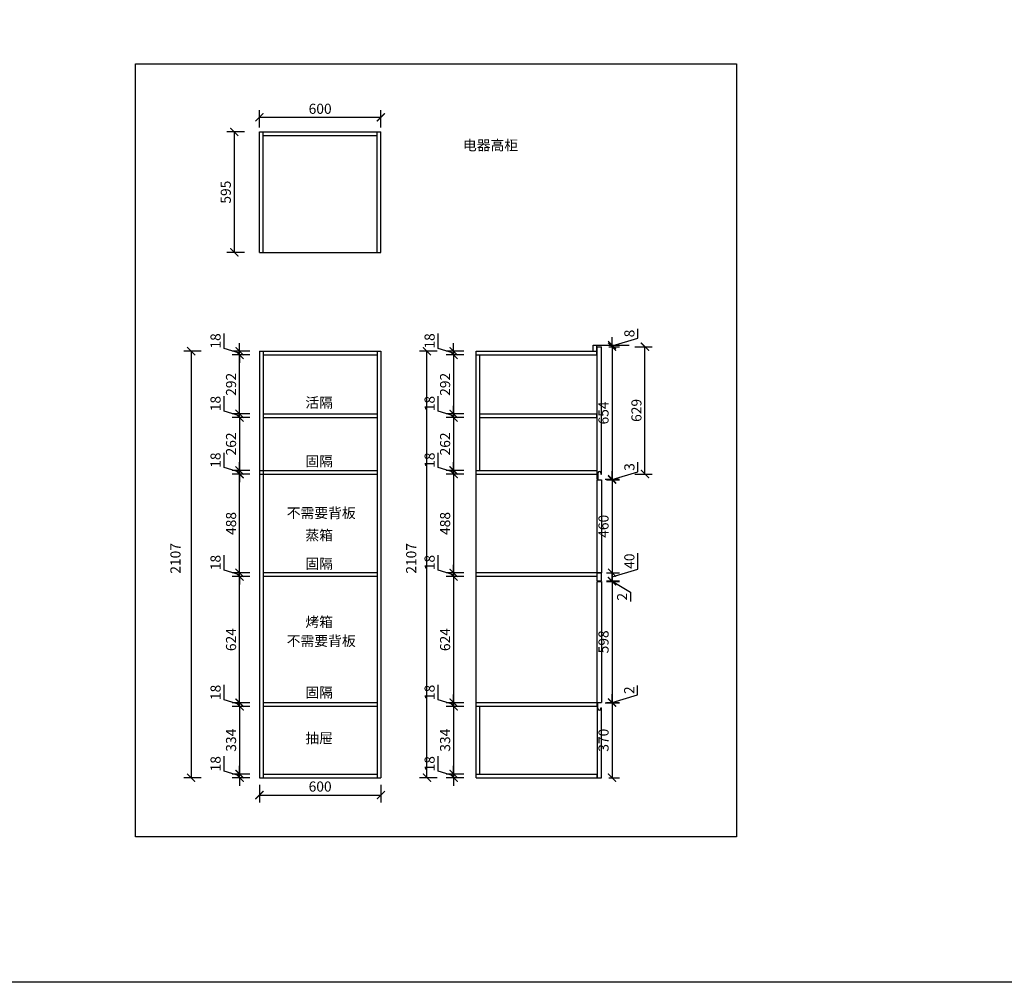
# Model space of a CAD drawing. Units: millimetres. Extents: x 283423 to 298414, y -10012 to -272.
# Drawn here: x 288685 to 293550, y -10012 to -5256 of the extents above; entities that cross this region are included whole.
import ezdxf

# ---------------------------------------------------------------- set-up
doc = ezdxf.new("R2010")
doc.units = ezdxf.units.MM
doc.header["$LTSCALE"] = 15
doc.styles.add('ar', font='arial.ttf', dxfattribs={"width": 0.8})
doc.styles.add('宋体', font='txt', dxfattribs={"height": 2.6})
doc.dimstyles.new('施工标注', dxfattribs={"dimtxt": 50, "dimasz": 40, "dimexe": 36, "dimexo": 36, "dimgap": 10, "dimtad": 1, "dimdec": 0, "dimdsep": 46, "dimtxsty": 'ar', "dimblk": 'ARCHTICK', "dimcen": 45, "dimclrt": 3, "dimadec": 0, "dimazin": 0, "dimtfac": 1, "dimtdec": 0, "dimtmove": 1, "dimatfit": 3, "dimfxl": 50, "dimfxlon": 1, "dimarcsym": 0})

# ---------------------------------------------------------------- blocks, each defined once
blk = doc.blocks.new('_ArchTick')
at = {"color": 0, "linetype": 'ByBlock', "const_width": 0.15}
blk.add_lwpolyline([(-0.5, -0.5), (0.5, 0.5)], dxfattribs=at)
blk = doc.blocks.new('*D98')
at = {"color": 0, "lineweight": -2, "transparency": 16777216}
for p, q in [((290752.5, -6880.3), (290752.5, -6806.7)), ((290829, -6894.3), (290829, -6854.3)), ((290829, -6903.3), (290752.5, -6880.3)), ((290879, -6894.3), (290793, -6894.3)), ((290829, -6894.3), (290829, -6912.3)), ((290829, -6894.3), (290829, -6912.3)), ((290879, -6912.3), (290793, -6912.3)), ((290829, -6912.3), (290829, -6952.3))]:
    blk.add_line(p, q, dxfattribs=at)
at = {"layer": 'Defpoints', "color": 0, "transparency": 16777216}
for p in [(290989.9, -6894.3), (290829, -6912.3), (290989.9, -6912.3)]:
    blk.add_point(p, dxfattribs=at)
at = {"color": 0, "lineweight": -2, "transparency": 16777216, "xscale": 40, "yscale": 40, "zscale": 40}
for p, rotation in [((290829, -6894.3), 270), ((290829, -6912.3), 90)]:
    blk.add_blockref('_ArchTick', p, dxfattribs=dict(at, rotation=rotation))
at = {"color": 3, "transparency": 16777216, "insert": (290717, -6843.5), "char_height": 50, "attachment_point": 5, "rotation": 90, "style": 'ar'}
blk.add_mtext('18', dxfattribs=at)
blk = doc.blocks.new('*D99')
at = {"color": 0, "lineweight": -2, "transparency": 16777216}
for p, q in [((290879, -6912.3), (290793, -6912.3)), ((290829, -6912.3), (290829, -7203.8)), ((290879, -7203.8), (290793, -7203.8))]:
    blk.add_line(p, q, dxfattribs=at)
at = {"layer": 'Defpoints', "color": 0, "transparency": 16777216}
for p in [(290959, -6912.3), (290829, -7203.8), (290959, -7203.8)]:
    blk.add_point(p, dxfattribs=at)
at = {"color": 0, "lineweight": -2, "transparency": 16777216, "xscale": 40, "yscale": 40, "zscale": 40}
for p, rotation in [((290829, -6912.3), 90), ((290829, -7203.8), 270)]:
    blk.add_blockref('_ArchTick', p, dxfattribs=dict(at, rotation=rotation))
at = {"color": 3, "transparency": 16777216, "insert": (290793.5, -7058), "char_height": 50, "attachment_point": 5, "rotation": 90, "style": 'ar'}
blk.add_mtext('292', dxfattribs=at)
blk = doc.blocks.new('*D100')
at = {"color": 0, "lineweight": -2, "transparency": 16777216}
for p, q in [((290752.5, -7189.8), (290752.5, -7116.2)), ((290829, -7212.8), (290752.5, -7189.8)), ((290829, -7203.8), (290829, -7163.8)), ((290879, -7203.8), (290793, -7203.8)), ((290879, -7221.8), (290793, -7221.8)), ((290829, -7203.8), (290829, -7221.8)), ((290829, -7203.8), (290829, -7221.8)), ((290829, -7221.8), (290829, -7261.8))]:
    blk.add_line(p, q, dxfattribs=at)
at = {"layer": 'Defpoints', "color": 0, "transparency": 16777216}
for p in [(290829, -7221.8), (290959, -7203.8), (290974.5, -7221.8)]:
    blk.add_point(p, dxfattribs=at)
at = {"color": 0, "lineweight": -2, "transparency": 16777216, "xscale": 40, "yscale": 40, "zscale": 40}
for p, rotation in [((290829, -7203.8), 270), ((290829, -7221.8), 90)]:
    blk.add_blockref('_ArchTick', p, dxfattribs=dict(at, rotation=rotation))
at = {"color": 3, "transparency": 16777216, "insert": (290717, -7153), "char_height": 50, "attachment_point": 5, "rotation": 90, "style": 'ar'}
blk.add_mtext('18', dxfattribs=at)
blk = doc.blocks.new('*D101')
at = {"color": 0, "lineweight": -2, "transparency": 16777216}
for p, q in [((290879, -7221.8), (290793, -7221.8)), ((290829, -7221.8), (290829, -7483.3)), ((290879, -7483.3), (290793, -7483.3))]:
    blk.add_line(p, q, dxfattribs=at)
at = {"layer": 'Defpoints', "color": 0, "transparency": 16777216}
for p in [(290974.5, -7221.8), (290829, -7483.3), (290989.9, -7483.3)]:
    blk.add_point(p, dxfattribs=at)
at = {"color": 0, "lineweight": -2, "transparency": 16777216, "xscale": 40, "yscale": 40, "zscale": 40}
for p, rotation in [((290829, -7221.8), 90), ((290829, -7483.3), 270)]:
    blk.add_blockref('_ArchTick', p, dxfattribs=dict(at, rotation=rotation))
at = {"color": 3, "transparency": 16777216, "insert": (290793.5, -7352.5), "char_height": 50, "attachment_point": 5, "rotation": 90, "style": 'ar'}
blk.add_mtext('262', dxfattribs=at)
blk = doc.blocks.new('*D102')
at = {"color": 0, "lineweight": -2, "transparency": 16777216}
for p, q in [((290752.5, -7469.3), (290752.5, -7395.7)), ((290829, -7492.3), (290752.5, -7469.3)), ((290879, -7483.3), (290793, -7483.3)), ((290829, -7483.3), (290829, -7443.3)), ((290829, -7483.3), (290829, -7501.3)), ((290829, -7483.3), (290829, -7501.3)), ((290879, -7501.3), (290793, -7501.3)), ((290829, -7501.3), (290829, -7541.3))]:
    blk.add_line(p, q, dxfattribs=at)
at = {"layer": 'Defpoints', "color": 0, "transparency": 16777216}
for p in [(290989.9, -7483.3), (290829, -7501.3), (290987.2, -7501.3)]:
    blk.add_point(p, dxfattribs=at)
at = {"color": 0, "lineweight": -2, "transparency": 16777216, "xscale": 40, "yscale": 40, "zscale": 40}
for p, rotation in [((290829, -7483.3), 270), ((290829, -7501.3), 90)]:
    blk.add_blockref('_ArchTick', p, dxfattribs=dict(at, rotation=rotation))
at = {"color": 3, "transparency": 16777216, "insert": (290717, -7432.5), "char_height": 50, "attachment_point": 5, "rotation": 90, "style": 'ar'}
blk.add_mtext('18', dxfattribs=at)
blk = doc.blocks.new('*D103')
at = {"color": 0, "lineweight": -2, "transparency": 16777216}
for p, q in [((290879, -7501.3), (290793, -7501.3)), ((290829, -7501.3), (290829, -7989.3)), ((290879, -7989.3), (290793, -7989.3))]:
    blk.add_line(p, q, dxfattribs=at)
at = {"layer": 'Defpoints', "color": 0, "transparency": 16777216}
for p in [(290987.2, -7501.3), (290829, -7989.3), (291022.7, -7989.3)]:
    blk.add_point(p, dxfattribs=at)
at = {"color": 0, "lineweight": -2, "transparency": 16777216, "xscale": 40, "yscale": 40, "zscale": 40}
for p, rotation in [((290829, -7501.3), 90), ((290829, -7989.3), 270)]:
    blk.add_blockref('_ArchTick', p, dxfattribs=dict(at, rotation=rotation))
at = {"color": 3, "transparency": 16777216, "insert": (290793.5, -7745.3), "char_height": 50, "attachment_point": 5, "rotation": 90, "style": 'ar'}
blk.add_mtext('488', dxfattribs=at)
blk = doc.blocks.new('*D104')
at = {"color": 0, "lineweight": -2, "transparency": 16777216}
for p, q in [((290752.5, -7975.3), (290752.5, -7901.7)), ((290829, -7998.3), (290752.5, -7975.3)), ((290829, -7989.3), (290829, -7949.3)), ((290879, -7989.3), (290793, -7989.3)), ((290879, -8007.3), (290793, -8007.3)), ((290829, -7989.3), (290829, -8007.3)), ((290829, -7989.3), (290829, -8007.3)), ((290829, -8007.3), (290829, -8047.3))]:
    blk.add_line(p, q, dxfattribs=at)
at = {"layer": 'Defpoints', "color": 0, "transparency": 16777216}
for p in [(290829, -8007.3), (291017.6, -8007.3), (291022.7, -7989.3)]:
    blk.add_point(p, dxfattribs=at)
at = {"color": 0, "lineweight": -2, "transparency": 16777216, "xscale": 40, "yscale": 40, "zscale": 40}
for p, rotation in [((290829, -7989.3), 270), ((290829, -8007.3), 90)]:
    blk.add_blockref('_ArchTick', p, dxfattribs=dict(at, rotation=rotation))
at = {"color": 3, "transparency": 16777216, "insert": (290717, -7938.5), "char_height": 50, "attachment_point": 5, "rotation": 90, "style": 'ar'}
blk.add_mtext('18', dxfattribs=at)
blk = doc.blocks.new('*D105')
at = {"color": 0, "lineweight": -2, "transparency": 16777216}
for p, q in [((290879, -8007.3), (290793, -8007.3)), ((290829, -8007.3), (290829, -8630.9)), ((290879, -8630.9), (290793, -8630.9))]:
    blk.add_line(p, q, dxfattribs=at)
at = {"layer": 'Defpoints', "color": 0, "transparency": 16777216}
for p in [(291017.6, -8007.3), (290829, -8630.9), (291021.4, -8630.9)]:
    blk.add_point(p, dxfattribs=at)
at = {"color": 0, "lineweight": -2, "transparency": 16777216, "xscale": 40, "yscale": 40, "zscale": 40}
for p, rotation in [((290829, -8007.3), 90), ((290829, -8630.9), 270)]:
    blk.add_blockref('_ArchTick', p, dxfattribs=dict(at, rotation=rotation))
at = {"color": 3, "transparency": 16777216, "insert": (290793.5, -8319.1), "char_height": 50, "attachment_point": 5, "rotation": 90, "style": 'ar'}
blk.add_mtext('624', dxfattribs=at)
blk = doc.blocks.new('*D106')
at = {"color": 0, "lineweight": -2, "transparency": 16777216}
for p, q in [((290752.5, -8616.9), (290752.5, -8543.3)), ((290829, -8630.9), (290829, -8590.9)), ((290829, -8639.9), (290752.5, -8616.9)), ((290879, -8630.9), (290793, -8630.9)), ((290879, -8648.9), (290793, -8648.9)), ((290829, -8630.9), (290829, -8648.9)), ((290829, -8630.9), (290829, -8648.9)), ((290829, -8648.9), (290829, -8688.9))]:
    blk.add_line(p, q, dxfattribs=at)
at = {"layer": 'Defpoints', "color": 0, "transparency": 16777216}
for p in [(290829, -8648.9), (291021.4, -8630.9), (291021.4, -8648.9)]:
    blk.add_point(p, dxfattribs=at)
at = {"color": 0, "lineweight": -2, "transparency": 16777216, "xscale": 40, "yscale": 40, "zscale": 40}
for p, rotation in [((290829, -8630.9), 270), ((290829, -8648.9), 90)]:
    blk.add_blockref('_ArchTick', p, dxfattribs=dict(at, rotation=rotation))
at = {"color": 3, "transparency": 16777216, "insert": (290717, -8580.1), "char_height": 50, "attachment_point": 5, "rotation": 90, "style": 'ar'}
blk.add_mtext('18', dxfattribs=at)
blk = doc.blocks.new('*D107')
at = {"color": 0, "lineweight": -2, "transparency": 16777216}
for p, q in [((290879, -8648.9), (290793, -8648.9)), ((290829, -8648.9), (290829, -8983.3)), ((290879, -8983.3), (290793, -8983.3))]:
    blk.add_line(p, q, dxfattribs=at)
at = {"layer": 'Defpoints', "color": 0, "transparency": 16777216}
for p in [(291021.4, -8648.9), (290829, -8983.3), (291008.9, -8983.3)]:
    blk.add_point(p, dxfattribs=at)
at = {"color": 0, "lineweight": -2, "transparency": 16777216, "xscale": 40, "yscale": 40, "zscale": 40}
for p, rotation in [((290829, -8648.9), 90), ((290829, -8983.3), 270)]:
    blk.add_blockref('_ArchTick', p, dxfattribs=dict(at, rotation=rotation))
at = {"color": 3, "transparency": 16777216, "insert": (290793.5, -8816.1), "char_height": 50, "attachment_point": 5, "rotation": 90, "style": 'ar'}
blk.add_mtext('334', dxfattribs=at)
blk = doc.blocks.new('*D108')
at = {"color": 0, "lineweight": -2, "transparency": 16777216}
for p, q in [((290752.5, -8969.3), (290752.5, -8895.7)), ((290829, -8983.3), (290829, -8943.3)), ((290829, -8992.3), (290752.5, -8969.3)), ((290879, -8983.3), (290793, -8983.3)), ((290829, -8983.3), (290829, -9001.3)), ((290829, -8983.3), (290829, -9001.3)), ((290879, -9001.3), (290793, -9001.3)), ((290829, -9001.3), (290829, -9041.3))]:
    blk.add_line(p, q, dxfattribs=at)
at = {"layer": 'Defpoints', "color": 0, "transparency": 16777216}
for p in [(291008.9, -8983.3), (290829, -9001.3), (291008, -9001.3)]:
    blk.add_point(p, dxfattribs=at)
at = {"color": 0, "lineweight": -2, "transparency": 16777216, "xscale": 40, "yscale": 40, "zscale": 40}
for p, rotation in [((290829, -8983.3), 270), ((290829, -9001.3), 90)]:
    blk.add_blockref('_ArchTick', p, dxfattribs=dict(at, rotation=rotation))
at = {"color": 3, "transparency": 16777216, "insert": (290717, -8932.5), "char_height": 50, "attachment_point": 5, "rotation": 90, "style": 'ar'}
blk.add_mtext('18', dxfattribs=at)
blk = doc.blocks.new('*D109')
at = {"color": 0, "lineweight": -2, "transparency": 16777216}
for p, q in [((290747.1, -6894.3), (290661.1, -6894.3)), ((290697.1, -9001.3), (290697.1, -6894.3)), ((290747.1, -9001.3), (290661.1, -9001.3))]:
    blk.add_line(p, q, dxfattribs=at)
at = {"layer": 'Defpoints', "color": 0, "transparency": 16777216}
for p in [(290697.1, -6894.3), (291292.4, -6894.3), (291292.4, -9001.3)]:
    blk.add_point(p, dxfattribs=at)
at = {"color": 0, "lineweight": -2, "transparency": 16777216, "xscale": 40, "yscale": 40, "zscale": 40}
for p, rotation in [((290697.1, -6894.3), 90), ((290697.1, -9001.3), 270)]:
    blk.add_blockref('_ArchTick', p, dxfattribs=dict(at, rotation=rotation))
at = {"color": 3, "transparency": 16777216, "insert": (290626, -7917.8), "char_height": 50, "attachment_point": 5, "rotation": 90, "style": 'ar'}
blk.add_mtext('2107', dxfattribs=at)
blk = doc.blocks.new('*D110')
at = {"color": 0, "lineweight": -2, "transparency": 16777216}
for p, q in [((289695, -8969.3), (289695, -8895.7)), ((289771.6, -8983.3), (289771.6, -8943.3)), ((289771.6, -8992.3), (289695, -8969.3)), ((289821.6, -8983.3), (289735.6, -8983.3)), ((289771.6, -9001.3), (289771.6, -8983.3)), ((289771.6, -9001.3), (289771.6, -8983.3)), ((289821.6, -9001.3), (289735.6, -9001.3)), ((289771.6, -9001.3), (289771.6, -9041.3))]:
    blk.add_line(p, q, dxfattribs=at)
at = {"layer": 'Defpoints', "color": 0, "transparency": 16777216}
for p in [(289771.6, -8983.3), (289887.7, -8983.3), (289869.7, -9001.3)]:
    blk.add_point(p, dxfattribs=at)
at = {"color": 0, "lineweight": -2, "transparency": 16777216, "xscale": 40, "yscale": 40, "zscale": 40}
for p, rotation in [((289771.6, -8983.3), 270), ((289771.6, -9001.3), 90)]:
    blk.add_blockref('_ArchTick', p, dxfattribs=dict(at, rotation=rotation))
at = {"color": 3, "transparency": 16777216, "insert": (289659.5, -8932.5), "char_height": 50, "attachment_point": 5, "rotation": 90, "style": 'ar'}
blk.add_mtext('18', dxfattribs=at)
blk = doc.blocks.new('*D111')
at = {"color": 0, "lineweight": -2, "transparency": 16777216}
for p, q in [((289821.6, -8648.9), (289735.6, -8648.9)), ((289771.6, -8648.9), (289771.6, -8983.3)), ((289821.6, -8983.3), (289735.6, -8983.3))]:
    blk.add_line(p, q, dxfattribs=at)
at = {"layer": 'Defpoints', "color": 0, "transparency": 16777216}
for p in [(289887.7, -8648.9), (289771.6, -8983.3), (289887.7, -8983.3)]:
    blk.add_point(p, dxfattribs=at)
at = {"color": 0, "lineweight": -2, "transparency": 16777216, "xscale": 40, "yscale": 40, "zscale": 40}
for p, rotation in [((289771.6, -8648.9), 90), ((289771.6, -8983.3), 270)]:
    blk.add_blockref('_ArchTick', p, dxfattribs=dict(at, rotation=rotation))
at = {"color": 3, "transparency": 16777216, "insert": (289736, -8816.1), "char_height": 50, "attachment_point": 5, "rotation": 90, "style": 'ar'}
blk.add_mtext('334', dxfattribs=at)
blk = doc.blocks.new('*D112')
at = {"color": 0, "lineweight": -2, "transparency": 16777216}
for p, q in [((289695, -8616.9), (289695, -8543.3)), ((289771.6, -8630.9), (289771.6, -8590.9)), ((289771.6, -8639.9), (289695, -8616.9)), ((289821.6, -8630.9), (289735.6, -8630.9)), ((289821.6, -8648.9), (289735.6, -8648.9)), ((289771.6, -8648.9), (289771.6, -8630.9)), ((289771.6, -8648.9), (289771.6, -8630.9)), ((289771.6, -8648.9), (289771.6, -8688.9))]:
    blk.add_line(p, q, dxfattribs=at)
at = {"layer": 'Defpoints', "color": 0, "transparency": 16777216}
for p in [(289771.6, -8630.9), (289887.7, -8630.9), (289887.7, -8648.9)]:
    blk.add_point(p, dxfattribs=at)
at = {"color": 0, "lineweight": -2, "transparency": 16777216, "xscale": 40, "yscale": 40, "zscale": 40}
for p, rotation in [((289771.6, -8630.9), 270), ((289771.6, -8648.9), 90)]:
    blk.add_blockref('_ArchTick', p, dxfattribs=dict(at, rotation=rotation))
at = {"color": 3, "transparency": 16777216, "insert": (289659.5, -8580.1), "char_height": 50, "attachment_point": 5, "rotation": 90, "style": 'ar'}
blk.add_mtext('18', dxfattribs=at)
blk = doc.blocks.new('*D113')
at = {"color": 0, "lineweight": -2, "transparency": 16777216}
for p, q in [((289821.6, -8007.3), (289735.6, -8007.3)), ((289771.6, -8630.9), (289771.6, -8007.3)), ((289821.6, -8630.9), (289735.6, -8630.9))]:
    blk.add_line(p, q, dxfattribs=at)
at = {"layer": 'Defpoints', "color": 0, "transparency": 16777216}
for p in [(289771.6, -8007.3), (289887.7, -8007.3), (289887.7, -8630.9)]:
    blk.add_point(p, dxfattribs=at)
at = {"color": 0, "lineweight": -2, "transparency": 16777216, "xscale": 40, "yscale": 40, "zscale": 40}
for p, rotation in [((289771.6, -8007.3), 90), ((289771.6, -8630.9), 270)]:
    blk.add_blockref('_ArchTick', p, dxfattribs=dict(at, rotation=rotation))
at = {"color": 3, "transparency": 16777216, "insert": (289736, -8319.1), "char_height": 50, "attachment_point": 5, "rotation": 90, "style": 'ar'}
blk.add_mtext('624', dxfattribs=at)
blk = doc.blocks.new('*D114')
at = {"color": 0, "lineweight": -2, "transparency": 16777216}
for p, q in [((289695, -7975.3), (289695, -7901.7)), ((289771.6, -7998.3), (289695, -7975.3)), ((289771.6, -7989.3), (289771.6, -7949.3)), ((289821.6, -7989.3), (289735.6, -7989.3)), ((289821.6, -8007.3), (289735.6, -8007.3)), ((289771.6, -8007.3), (289771.6, -7989.3)), ((289771.6, -8007.3), (289771.6, -7989.3)), ((289771.6, -8007.3), (289771.6, -8047.3))]:
    blk.add_line(p, q, dxfattribs=at)
at = {"layer": 'Defpoints', "color": 0, "transparency": 16777216}
for p in [(289771.6, -7989.3), (289887.7, -7989.3), (289887.7, -8007.3)]:
    blk.add_point(p, dxfattribs=at)
at = {"color": 0, "lineweight": -2, "transparency": 16777216, "xscale": 40, "yscale": 40, "zscale": 40}
for p, rotation in [((289771.6, -7989.3), 270), ((289771.6, -8007.3), 90)]:
    blk.add_blockref('_ArchTick', p, dxfattribs=dict(at, rotation=rotation))
at = {"color": 3, "transparency": 16777216, "insert": (289659.5, -7938.5), "char_height": 50, "attachment_point": 5, "rotation": 90, "style": 'ar'}
blk.add_mtext('18', dxfattribs=at)
blk = doc.blocks.new('*D115')
at = {"color": 0, "lineweight": -2, "transparency": 16777216}
for p, q in [((289821.6, -7501.3), (289735.6, -7501.3)), ((289771.6, -7989.3), (289771.6, -7501.3)), ((289821.6, -7989.3), (289735.6, -7989.3))]:
    blk.add_line(p, q, dxfattribs=at)
at = {"layer": 'Defpoints', "color": 0, "transparency": 16777216}
for p in [(289771.6, -7501.3), (289869.7, -7501.3), (289887.7, -7989.3)]:
    blk.add_point(p, dxfattribs=at)
at = {"color": 0, "lineweight": -2, "transparency": 16777216, "xscale": 40, "yscale": 40, "zscale": 40}
for p, rotation in [((289771.6, -7501.3), 90), ((289771.6, -7989.3), 270)]:
    blk.add_blockref('_ArchTick', p, dxfattribs=dict(at, rotation=rotation))
at = {"color": 3, "transparency": 16777216, "insert": (289736, -7745.3), "char_height": 50, "attachment_point": 5, "rotation": 90, "style": 'ar'}
blk.add_mtext('488', dxfattribs=at)
blk = doc.blocks.new('*D116')
at = {"color": 0, "lineweight": -2, "transparency": 16777216}
for p, q in [((289695, -7469.3), (289695, -7395.7)), ((289771.6, -7492.3), (289695, -7469.3)), ((289821.6, -7483.3), (289735.6, -7483.3)), ((289771.6, -7483.3), (289771.6, -7443.3)), ((289771.6, -7483.3), (289771.6, -7501.3)), ((289771.6, -7483.3), (289771.6, -7501.3)), ((289821.6, -7501.3), (289735.6, -7501.3)), ((289771.6, -7501.3), (289771.6, -7541.3))]:
    blk.add_line(p, q, dxfattribs=at)
at = {"layer": 'Defpoints', "color": 0, "transparency": 16777216}
for p in [(289869.7, -7483.3), (289771.6, -7501.3), (289869.7, -7501.3)]:
    blk.add_point(p, dxfattribs=at)
at = {"color": 0, "lineweight": -2, "transparency": 16777216, "xscale": 40, "yscale": 40, "zscale": 40}
for p, rotation in [((289771.6, -7483.3), 270), ((289771.6, -7501.3), 90)]:
    blk.add_blockref('_ArchTick', p, dxfattribs=dict(at, rotation=rotation))
at = {"color": 3, "transparency": 16777216, "insert": (289659.5, -7432.5), "char_height": 50, "attachment_point": 5, "rotation": 90, "style": 'ar'}
blk.add_mtext('18', dxfattribs=at)
blk = doc.blocks.new('*D117')
at = {"color": 0, "lineweight": -2, "transparency": 16777216}
for p, q in [((289821.6, -7221.8), (289735.6, -7221.8)), ((289771.6, -7221.8), (289771.6, -7483.3)), ((289821.6, -7483.3), (289735.6, -7483.3))]:
    blk.add_line(p, q, dxfattribs=at)
at = {"layer": 'Defpoints', "color": 0, "transparency": 16777216}
for p in [(289887.7, -7221.8), (289771.6, -7483.3), (289869.7, -7483.3)]:
    blk.add_point(p, dxfattribs=at)
at = {"color": 0, "lineweight": -2, "transparency": 16777216, "xscale": 40, "yscale": 40, "zscale": 40}
for p, rotation in [((289771.6, -7221.8), 90), ((289771.6, -7483.3), 270)]:
    blk.add_blockref('_ArchTick', p, dxfattribs=dict(at, rotation=rotation))
at = {"color": 3, "transparency": 16777216, "insert": (289736, -7352.5), "char_height": 50, "attachment_point": 5, "rotation": 90, "style": 'ar'}
blk.add_mtext('262', dxfattribs=at)
blk = doc.blocks.new('*D118')
at = {"color": 0, "lineweight": -2, "transparency": 16777216}
for p, q in [((289695, -7189.8), (289695, -7116.2)), ((289771.6, -7212.8), (289695, -7189.8)), ((289771.6, -7203.8), (289771.6, -7163.8)), ((289821.6, -7203.8), (289735.6, -7203.8)), ((289821.6, -7221.8), (289735.6, -7221.8)), ((289771.6, -7221.8), (289771.6, -7203.8)), ((289771.6, -7221.8), (289771.6, -7203.8)), ((289771.6, -7221.8), (289771.6, -7261.8))]:
    blk.add_line(p, q, dxfattribs=at)
at = {"layer": 'Defpoints', "color": 0, "transparency": 16777216}
for p in [(289771.6, -7203.8), (289887.7, -7203.8), (289887.7, -7221.8)]:
    blk.add_point(p, dxfattribs=at)
at = {"color": 0, "lineweight": -2, "transparency": 16777216, "xscale": 40, "yscale": 40, "zscale": 40}
for p, rotation in [((289771.6, -7203.8), 270), ((289771.6, -7221.8), 90)]:
    blk.add_blockref('_ArchTick', p, dxfattribs=dict(at, rotation=rotation))
at = {"color": 3, "transparency": 16777216, "insert": (289659.5, -7153), "char_height": 50, "attachment_point": 5, "rotation": 90, "style": 'ar'}
blk.add_mtext('18', dxfattribs=at)
blk = doc.blocks.new('*D119')
at = {"color": 0, "lineweight": -2, "transparency": 16777216}
for p, q in [((289821.6, -6912.3), (289735.6, -6912.3)), ((289771.6, -7203.8), (289771.6, -6912.3)), ((289821.6, -7203.8), (289735.6, -7203.8))]:
    blk.add_line(p, q, dxfattribs=at)
at = {"layer": 'Defpoints', "color": 0, "transparency": 16777216}
for p in [(289771.6, -6912.3), (289887.7, -6912.3), (289887.7, -7203.8)]:
    blk.add_point(p, dxfattribs=at)
at = {"color": 0, "lineweight": -2, "transparency": 16777216, "xscale": 40, "yscale": 40, "zscale": 40}
for p, rotation in [((289771.6, -6912.3), 90), ((289771.6, -7203.8), 270)]:
    blk.add_blockref('_ArchTick', p, dxfattribs=dict(at, rotation=rotation))
at = {"color": 3, "transparency": 16777216, "insert": (289736, -7058), "char_height": 50, "attachment_point": 5, "rotation": 90, "style": 'ar'}
blk.add_mtext('292', dxfattribs=at)
blk = doc.blocks.new('*D120')
at = {"color": 0, "lineweight": -2, "transparency": 16777216}
for p, q in [((289695, -6880.3), (289695, -6806.7)), ((289771.6, -6894.3), (289771.6, -6854.3)), ((289771.6, -6903.3), (289695, -6880.3)), ((289821.6, -6894.3), (289735.6, -6894.3)), ((289771.6, -6912.3), (289771.6, -6894.3)), ((289771.6, -6912.3), (289771.6, -6894.3)), ((289821.6, -6912.3), (289735.6, -6912.3)), ((289771.6, -6912.3), (289771.6, -6952.3))]:
    blk.add_line(p, q, dxfattribs=at)
at = {"layer": 'Defpoints', "color": 0, "transparency": 16777216}
for p in [(289771.6, -6894.3), (289869.7, -6894.3), (289887.7, -6912.3)]:
    blk.add_point(p, dxfattribs=at)
at = {"color": 0, "lineweight": -2, "transparency": 16777216, "xscale": 40, "yscale": 40, "zscale": 40}
for p, rotation in [((289771.6, -6894.3), 270), ((289771.6, -6912.3), 90)]:
    blk.add_blockref('_ArchTick', p, dxfattribs=dict(at, rotation=rotation))
at = {"color": 3, "transparency": 16777216, "insert": (289659.5, -6843.5), "char_height": 50, "attachment_point": 5, "rotation": 90, "style": 'ar'}
blk.add_mtext('18', dxfattribs=at)
blk = doc.blocks.new('*D121')
at = {"color": 0, "lineweight": -2, "transparency": 16777216}
for p, q in [((289869.7, -9037.1), (289869.7, -9123.1)), ((290469.7, -9037.1), (290469.7, -9123.1)), ((289869.7, -9087.1), (290469.7, -9087.1))]:
    blk.add_line(p, q, dxfattribs=at)
at = {"layer": 'Defpoints', "color": 0, "transparency": 16777216}
for p in [(289869.7, -8778.4), (290469.7, -8778.4), (290469.7, -9087.1)]:
    blk.add_point(p, dxfattribs=at)
at = {"color": 0, "lineweight": -2, "transparency": 16777216, "xscale": 40, "yscale": 40, "zscale": 40, "rotation": 180}
blk.add_blockref('_ArchTick', (289869.7, -9087.1), dxfattribs=at)
at = {"color": 0, "lineweight": -2, "transparency": 16777216, "xscale": 40, "yscale": 40, "zscale": 40}
blk.add_blockref('_ArchTick', (290469.7, -9087.1), dxfattribs=at)
at = {"color": 3, "transparency": 16777216, "insert": (290169.7, -9051.5), "char_height": 50, "attachment_point": 5, "style": 'ar'}
blk.add_mtext('600', dxfattribs=at)
blk = doc.blocks.new('*D122')
at = {"color": 0, "lineweight": -2, "transparency": 16777216}
for p, q in [((289582.3, -6894.3), (289496.3, -6894.3)), ((289532.3, -6894.3), (289532.3, -9001.3)), ((289582.3, -9001.3), (289496.3, -9001.3))]:
    blk.add_line(p, q, dxfattribs=at)
at = {"layer": 'Defpoints', "color": 0, "transparency": 16777216}
for p in [(290071.1, -6894.3), (289532.3, -9001.3), (290071.1, -9001.3)]:
    blk.add_point(p, dxfattribs=at)
at = {"color": 0, "lineweight": -2, "transparency": 16777216, "xscale": 40, "yscale": 40, "zscale": 40}
for p, rotation in [((289532.3, -6894.3), 90), ((289532.3, -9001.3), 270)]:
    blk.add_blockref('_ArchTick', p, dxfattribs=dict(at, rotation=rotation))
at = {"color": 3, "transparency": 16777216, "insert": (289461.3, -7917.8), "char_height": 50, "attachment_point": 5, "rotation": 90, "style": 'ar'}
blk.add_mtext('2107', dxfattribs=at)
blk = doc.blocks.new('*D123')
at = {"color": 0, "lineweight": -2, "transparency": 16777216}
for p, q in [((289795.5, -5811.1), (289709.5, -5811.1)), ((289745.5, -5811.1), (289745.5, -6406.1)), ((289795.5, -6406.1), (289709.5, -6406.1))]:
    blk.add_line(p, q, dxfattribs=at)
at = {"layer": 'Defpoints', "color": 0, "transparency": 16777216}
for p in [(290169.7, -5811.1), (289745.5, -6406.1), (290169.7, -6406.1)]:
    blk.add_point(p, dxfattribs=at)
at = {"color": 0, "lineweight": -2, "transparency": 16777216, "xscale": 40, "yscale": 40, "zscale": 40}
for p, rotation in [((289745.5, -5811.1), 90), ((289745.5, -6406.1), 270)]:
    blk.add_blockref('_ArchTick', p, dxfattribs=dict(at, rotation=rotation))
at = {"color": 3, "transparency": 16777216, "insert": (289710, -6108.6), "char_height": 50, "attachment_point": 5, "rotation": 90, "style": 'ar'}
blk.add_mtext('595', dxfattribs=at)
blk = doc.blocks.new('*D124')
at = {"color": 0, "lineweight": -2, "transparency": 16777216}
for p, q in [((289869.7, -5788.8), (289869.7, -5702.8)), ((289869.7, -5738.8), (290469.7, -5738.8)), ((290469.7, -5788.8), (290469.7, -5702.8))]:
    blk.add_line(p, q, dxfattribs=at)
at = {"layer": 'Defpoints', "color": 0, "transparency": 16777216}
for p in [(290469.7, -5738.8), (289869.7, -5955.4), (290469.7, -5955.4)]:
    blk.add_point(p, dxfattribs=at)
at = {"color": 0, "lineweight": -2, "transparency": 16777216, "xscale": 40, "yscale": 40, "zscale": 40, "rotation": 180}
blk.add_blockref('_ArchTick', (289869.7, -5738.8), dxfattribs=at)
at = {"color": 0, "lineweight": -2, "transparency": 16777216, "xscale": 40, "yscale": 40, "zscale": 40}
blk.add_blockref('_ArchTick', (290469.7, -5738.8), dxfattribs=at)
at = {"color": 3, "transparency": 16777216, "insert": (290169.7, -5703.2), "char_height": 50, "attachment_point": 5, "style": 'ar'}
blk.add_mtext('600', dxfattribs=at)
blk = doc.blocks.new('*D125')
at = {"color": 0, "lineweight": -2, "transparency": 16777216}
for p, q in [((291739.4, -6830), (291739.4, -6783.7)), ((291611.8, -6864.3), (291611.8, -6824.3)), ((291611.8, -6868.3), (291739.4, -6830)), ((291596, -6864.3), (291647.8, -6864.3)), ((291596, -6872.3), (291647.8, -6872.3)), ((291611.8, -6872.3), (291611.8, -6864.3)), ((291611.8, -6872.3), (291611.8, -6864.3)), ((291611.8, -6872.3), (291611.8, -6912.3))]:
    blk.add_line(p, q, dxfattribs=at)
at = {"layer": 'Defpoints', "color": 0, "transparency": 16777216}
for p in [(291560, -6864.3), (291560, -6872.3), (291611.8, -6864.3)]:
    blk.add_point(p, dxfattribs=at)
at = {"color": 0, "lineweight": -2, "transparency": 16777216, "xscale": 40, "yscale": 40, "zscale": 40}
for p, rotation in [((291611.8, -6864.3), 270), ((291611.8, -6872.3), 90)]:
    blk.add_blockref('_ArchTick', p, dxfattribs=dict(at, rotation=rotation))
at = {"color": 3, "transparency": 16777216, "insert": (291703.8, -6806.8), "char_height": 50, "attachment_point": 5, "rotation": 90, "style": 'ar'}
blk.add_mtext('8', dxfattribs=at)
blk = doc.blocks.new('*D126')
at = {"color": 0, "lineweight": -2, "transparency": 16777216}
for p, q in [((291596, -6872.3), (291647.8, -6872.3)), ((291611.8, -6872.3), (291611.8, -7526.3)), ((291578, -7526.3), (291647.8, -7526.3))]:
    blk.add_line(p, q, dxfattribs=at)
at = {"layer": 'Defpoints', "color": 0, "transparency": 16777216}
for p in [(291560, -6872.3), (291542, -7526.3), (291611.8, -7526.3)]:
    blk.add_point(p, dxfattribs=at)
at = {"color": 0, "lineweight": -2, "transparency": 16777216, "xscale": 40, "yscale": 40, "zscale": 40}
for p, rotation in [((291611.8, -6872.3), 90), ((291611.8, -7526.3), 270)]:
    blk.add_blockref('_ArchTick', p, dxfattribs=dict(at, rotation=rotation))
at = {"color": 3, "transparency": 16777216, "insert": (291576.2, -7199.3), "char_height": 50, "attachment_point": 5, "rotation": 90, "style": 'ar'}
blk.add_mtext('654', dxfattribs=at)
blk = doc.blocks.new('*D127')
at = {"color": 0, "lineweight": -2, "transparency": 16777216}
for p, q in [((291611.8, -7526.3), (291611.8, -7486.3)), ((291611.8, -7527.8), (291739.4, -7489.5)), ((291739.4, -7489.5), (291739.4, -7443.3)), ((291578, -7526.3), (291647.8, -7526.3)), ((291585, -7529.3), (291647.8, -7529.3)), ((291611.8, -7526.3), (291611.8, -7529.3)), ((291611.8, -7526.3), (291611.8, -7529.3)), ((291611.8, -7529.3), (291611.8, -7569.3))]:
    blk.add_line(p, q, dxfattribs=at)
at = {"layer": 'Defpoints', "color": 0, "transparency": 16777216}
for p in [(291542, -7526.3), (291549, -7529.3), (291611.8, -7529.3)]:
    blk.add_point(p, dxfattribs=at)
at = {"color": 0, "lineweight": -2, "transparency": 16777216, "xscale": 40, "yscale": 40, "zscale": 40}
for p, rotation in [((291611.8, -7526.3), 270), ((291611.8, -7529.3), 90)]:
    blk.add_blockref('_ArchTick', p, dxfattribs=dict(at, rotation=rotation))
at = {"color": 3, "transparency": 16777216, "insert": (291703.9, -7466.4), "char_height": 50, "attachment_point": 5, "rotation": 90, "style": 'ar'}
blk.add_mtext('3', dxfattribs=at)
blk = doc.blocks.new('*D128')
at = {"color": 0, "lineweight": -2, "transparency": 16777216}
for p, q in [((291585, -7529.3), (291647.8, -7529.3)), ((291611.8, -7529.3), (291611.8, -7989.3)), ((291585, -7989.3), (291647.8, -7989.3))]:
    blk.add_line(p, q, dxfattribs=at)
at = {"layer": 'Defpoints', "color": 0, "transparency": 16777216}
for p in [(291549, -7529.3), (291549, -7989.3), (291611.8, -7989.3)]:
    blk.add_point(p, dxfattribs=at)
at = {"color": 0, "lineweight": -2, "transparency": 16777216, "xscale": 40, "yscale": 40, "zscale": 40}
for p, rotation in [((291611.8, -7529.3), 90), ((291611.8, -7989.3), 270)]:
    blk.add_blockref('_ArchTick', p, dxfattribs=dict(at, rotation=rotation))
at = {"color": 3, "transparency": 16777216, "insert": (291576.2, -7759.3), "char_height": 50, "attachment_point": 5, "rotation": 90, "style": 'ar'}
blk.add_mtext('460', dxfattribs=at)
blk = doc.blocks.new('*D129')
at = {"color": 0, "lineweight": -2, "transparency": 16777216}
for p, q in [((291739.4, -7971), (291739.4, -7892.3)), ((291611.8, -8009.3), (291739.4, -7971)), ((291585, -7989.3), (291647.8, -7989.3)), ((291611.8, -7989.3), (291611.8, -8029.3)), ((291585, -8029.3), (291647.8, -8029.3))]:
    blk.add_line(p, q, dxfattribs=at)
at = {"layer": 'Defpoints', "color": 0, "transparency": 16777216}
for p in [(291549, -7989.3), (291549, -8029.3), (291611.8, -8029.3)]:
    blk.add_point(p, dxfattribs=at)
at = {"color": 0, "lineweight": -2, "transparency": 16777216, "xscale": 40, "yscale": 40, "zscale": 40}
for p, rotation in [((291611.8, -7989.3), 90), ((291611.8, -8029.3), 270)]:
    blk.add_blockref('_ArchTick', p, dxfattribs=dict(at, rotation=rotation))
at = {"color": 3, "transparency": 16777216, "insert": (291703.8, -7931.6), "char_height": 50, "attachment_point": 5, "rotation": 90, "style": 'ar'}
blk.add_mtext('40', dxfattribs=at)
blk = doc.blocks.new('*D130')
at = {"color": 0, "lineweight": -2, "transparency": 16777216}
for p, q in [((291611.8, -8029.3), (291611.8, -7989.3)), ((291585, -8029.3), (291647.8, -8029.3)), ((291585, -8031.3), (291647.8, -8031.3)), ((291611.8, -8029.3), (291611.8, -8031.3)), ((291611.8, -8029.3), (291611.8, -8031.3)), ((291611.8, -8030.3), (291703, -8084.2)), ((291611.8, -8031.3), (291611.8, -8071.3)), ((291703, -8084.2), (291703, -8130.7))]:
    blk.add_line(p, q, dxfattribs=at)
at = {"layer": 'Defpoints', "color": 0, "transparency": 16777216}
for p in [(291549, -8029.3), (291549, -8031.3), (291611.8, -8031.3)]:
    blk.add_point(p, dxfattribs=at)
at = {"color": 0, "lineweight": -2, "transparency": 16777216, "xscale": 40, "yscale": 40, "zscale": 40}
for p, rotation in [((291611.8, -8029.3), 270), ((291611.8, -8031.3), 90)]:
    blk.add_blockref('_ArchTick', p, dxfattribs=dict(at, rotation=rotation))
at = {"color": 3, "transparency": 16777216, "insert": (291667.9, -8107.5), "char_height": 50, "attachment_point": 5, "rotation": 90, "style": 'ar'}
blk.add_mtext('2', dxfattribs=at)
blk = doc.blocks.new('*D131')
at = {"color": 0, "lineweight": -2, "transparency": 16777216}
for p, q in [((291585, -8031.3), (291647.8, -8031.3)), ((291611.8, -8031.3), (291611.8, -8629.3)), ((291585, -8629.3), (291647.8, -8629.3))]:
    blk.add_line(p, q, dxfattribs=at)
at = {"layer": 'Defpoints', "color": 0, "transparency": 16777216}
for p in [(291549, -8031.3), (291549, -8629.3), (291611.8, -8629.3)]:
    blk.add_point(p, dxfattribs=at)
at = {"color": 0, "lineweight": -2, "transparency": 16777216, "xscale": 40, "yscale": 40, "zscale": 40}
for p, rotation in [((291611.8, -8031.3), 90), ((291611.8, -8629.3), 270)]:
    blk.add_blockref('_ArchTick', p, dxfattribs=dict(at, rotation=rotation))
at = {"color": 3, "transparency": 16777216, "insert": (291576.2, -8330.3), "char_height": 50, "attachment_point": 5, "rotation": 90, "style": 'ar'}
blk.add_mtext('598', dxfattribs=at)
blk = doc.blocks.new('*D132')
at = {"color": 0, "lineweight": -2, "transparency": 16777216}
for p, q in [((291738.1, -8592.2), (291738.1, -8545.7)), ((291611.8, -8629.3), (291611.8, -8589.3)), ((291611.8, -8630.1), (291738.1, -8592.2)), ((291578, -8630.9), (291647.8, -8630.9)), ((291585, -8629.3), (291647.8, -8629.3)), ((291611.8, -8629.3), (291611.8, -8630.9)), ((291611.8, -8629.3), (291611.8, -8630.9)), ((291611.8, -8630.9), (291611.8, -8670.9))]:
    blk.add_line(p, q, dxfattribs=at)
at = {"layer": 'Defpoints', "color": 0, "transparency": 16777216}
for p in [(291542, -8630.9), (291549, -8629.3), (291611.8, -8630.9)]:
    blk.add_point(p, dxfattribs=at)
at = {"color": 0, "lineweight": -2, "transparency": 16777216, "xscale": 40, "yscale": 40, "zscale": 40}
for p, rotation in [((291611.8, -8629.3), 270), ((291611.8, -8630.9), 90)]:
    blk.add_blockref('_ArchTick', p, dxfattribs=dict(at, rotation=rotation))
at = {"color": 3, "transparency": 16777216, "insert": (291703, -8569), "char_height": 50, "attachment_point": 5, "rotation": 90, "style": 'ar'}
blk.add_mtext('2', dxfattribs=at)
blk = doc.blocks.new('*D133')
at = {"color": 0, "lineweight": -2, "transparency": 16777216}
for p, q in [((291578, -8630.9), (291647.8, -8630.9)), ((291611.8, -8630.9), (291611.8, -9001.3)), ((291596, -9001.3), (291647.8, -9001.3))]:
    blk.add_line(p, q, dxfattribs=at)
at = {"layer": 'Defpoints', "color": 0, "transparency": 16777216}
for p in [(291542, -8630.9), (291560, -9001.3), (291611.8, -9001.3)]:
    blk.add_point(p, dxfattribs=at)
at = {"color": 0, "lineweight": -2, "transparency": 16777216, "xscale": 40, "yscale": 40, "zscale": 40}
for p, rotation in [((291611.8, -8630.9), 90), ((291611.8, -9001.3), 270)]:
    blk.add_blockref('_ArchTick', p, dxfattribs=dict(at, rotation=rotation))
at = {"color": 3, "transparency": 16777216, "insert": (291576.2, -8816.1), "char_height": 50, "attachment_point": 5, "rotation": 90, "style": 'ar'}
blk.add_mtext('370', dxfattribs=at)
blk = doc.blocks.new('*D175')
at = {"color": 0, "lineweight": -2, "transparency": 16777216}
for p, q in [((291724.3, -6872.3), (291810.3, -6872.3)), ((291774.3, -7501.3), (291774.3, -6872.3)), ((291724.3, -7501.3), (291810.3, -7501.3))]:
    blk.add_line(p, q, dxfattribs=at)
at = {"layer": 'Defpoints', "color": 0, "transparency": 16777216}
for p in [(291560, -6872.3), (291774.3, -6872.3), (291560, -7501.3)]:
    blk.add_point(p, dxfattribs=at)
at = {"color": 0, "lineweight": -2, "transparency": 16777216, "xscale": 40, "yscale": 40, "zscale": 40}
for p, rotation in [((291774.3, -6872.3), 90), ((291774.3, -7501.3), 270)]:
    blk.add_blockref('_ArchTick', p, dxfattribs=dict(at, rotation=rotation))
at = {"color": 3, "transparency": 16777216, "insert": (291738.7, -7186.8), "char_height": 50, "attachment_point": 5, "rotation": 90, "style": 'ar'}
blk.add_mtext('629', dxfattribs=at)

msp = doc.modelspace()

# ---------------------------------------------------------------- linework, layer by layer
for p, q in [((289869.7, -6406.1), (289869.7, -5811.1)), ((289869.7, -5811.1), (290469.7, -5811.1)), ((289887.7, -6406.1), (289887.7, -5811.1)), ((289887.7, -5829.1), (290451.7, -5829.1)), ((290451.7, -6406.1), (290451.7, -5811.1)), ((290469.7, -6406.1), (290469.7, -5811.1)), ((289869.7, -6406.1), (290469.7, -6406.1)), ((289869.7, -6894.3), (290469.7, -6894.3)), ((289869.7, -6894.3), (289869.7, -9001.3)), ((289887.7, -6894.3), (289887.7, -9001.3)), ((290451.7, -6894.3), (290451.7, -9001.3)), ((290469.7, -6894.3), (290469.7, -9001.3)), ((290941, -9001.3), (290941, -6894.3)), ((290941, -6894.3), (291536, -6894.3)), ((291518, -6864.3), (291536, -6864.3)), ((291518, -6894.3), (291518, -6864.3)), ((291536, -6912.3), (291536, -6864.3)), ((291536, -6864.3), (291696.7, -6864.3)), ((289887.7, -6912.3), (290451.7, -6912.3)), ((290941, -6912.3), (291536, -6912.3)), ((290959, -7483.3), (290959, -6912.3)), ((289887.7, -7203.8), (290451.7, -7203.8)), ((289887.7, -7221.8), (290451.7, -7221.8)), ((290959, -7203.8), (291536, -7203.8)), ((290959, -7221.8), (291536, -7221.8)), ((291536, -7221.8), (291536, -7203.8)), ((289869.7, -7483.3), (290451.7, -7483.3)), ((290941, -7483.3), (291536, -7483.3)), ((291536, -7483.3), (291536, -7501.3)), ((289869.7, -7501.3), (290451.7, -7501.3)), ((290941, -7501.3), (291536, -7501.3)), ((291538, -7529.3), (291560, -7529.3)), ((290451.7, -7989.3), (289887.7, -7989.3)), ((290451.7, -8007.3), (289887.7, -8007.3)), ((291536, -7989.3), (290941, -7989.3)), ((291536, -8007.3), (290941, -8007.3)), ((291536, -7989.3), (291536, -8007.3)), ((291538, -7989.3), (291560, -7989.3)), ((290451.7, -8630.9), (289887.7, -8630.9)), ((290451.7, -8648.9), (289887.7, -8648.9)), ((291536, -8630.9), (290941, -8630.9)), ((291536, -8648.9), (290941, -8648.9)), ((290959, -8983.3), (290959, -8648.9)), ((291536, -8630.9), (291536, -8648.9)), ((291542, -8630.9), (291538, -8630.9)), ((289887.7, -8983.3), (290451.7, -8983.3)), ((290941, -8983.3), (291536, -8983.3)), ((291536, -8983.3), (291536, -9001.3)), ((289869.7, -9001.3), (290469.7, -9001.3)), ((290941, -9001.3), (291536, -9001.3))]:
    msp.add_line(p, q)
at = {"color": 6}
for p, q in [((291538, -7526.3), (291538, -6872.3)), ((291538, -6872.3), (291560, -6872.3)), ((291560, -7501.3), (291560, -6872.3)), ((291538, -7526.3), (291542, -7526.3)), ((291542, -7495.8), (291542, -7526.3)), ((291556, -7495.8), (291556, -7501.3)), ((291556, -7501.3), (291560, -7501.3)), ((291538, -8029.3), (291538, -7989.3)), ((291560, -8029.3), (291560, -7989.3)), ((291538, -8029.3), (291560, -8029.3)), ((291538, -8630.9), (291538, -9001.3)), ((291538, -8630.9), (291542, -8630.9)), ((291542, -8661.4), (291542, -8630.9)), ((291556, -8655.9), (291560, -8655.9)), ((291556, -8661.4), (291556, -8655.9)), ((291560, -9001.3), (291560, -8655.9)), ((291538, -9001.3), (291560, -9001.3))]:
    msp.add_line(p, q, dxfattribs=at)
at = {"color": 1}
for p, q in [((291538, -7989.3), (291538, -7529.3)), ((291538, -8629.3), (291538, -8031.3)), ((291538, -8031.3), (291560, -8031.3)), ((291560, -8031.3), (291560, -8629.3)), ((291538, -8629.3), (291560, -8629.3))]:
    msp.add_line(p, q, dxfattribs=at)
for points in [[(283423.1, -272.1), (298413.9, -272.1), (298413.9, -10012.2), (283423.1, -10012.2)], [(289257.8, -5474), (292226.9, -5474), (292226.9, -9293.9), (289257.8, -9293.9)]]:
    msp.add_lwpolyline(points, close=True)
msp.add_lwpolyline([(291538, -7529.3), (291560, -7529.3), (291560, -7989.3), (291538, -7989.3)], close=True, dxfattribs=at)
at = {"color": 6}
for centre, start, end in [((291549, -7495.8), 0, 180), ((291549, -8661.4), 180, 0)]:
    msp.add_arc(centre, 7, start, end, dxfattribs=at)

# ---------------------------------------------------------------- texts
at = {"char_height": 50, "width": 764.175, "attachment_point": 1, "style": '宋体'}
for s, insert in [('电器高柜', (290875.2, -5852)), ('活隔', (290096.7, -7123.3)), ('固隔', (290096.7, -7413)), ('不需要背板', (290004.3, -7668.7)), ('蒸箱', (290096.7, -7778.7)), ('固隔', (290096.7, -7918.9)), ('烤箱', (290096.7, -8207)), ('不需要背板', (290004.3, -8300.5)), ('固隔', (290096.7, -8555.1)), ('抽屉', (290096.7, -8781))]:
    msp.add_mtext(s, dxfattribs=dict(at, insert=insert))

# ---------------------------------------------------------------- dimensions: what is measured, and where the dimension line sits
for base, p1, p2, picture, middle in [((290469.7, -5738.8), (289869.7, -5955.4), (290469.7, -5955.4), '*D124', (290169.7, -5703.2)), ((290469.7, -9087.1), (289869.7, -8778.4), (290469.7, -8778.4), '*D121', (290169.7, -9051.5))]:
    dim = msp.add_linear_dim(base=base, p1=p1, p2=p2, dimstyle='施工标注')
    dim.commit()
    dim.dimension.update_dxf_attribs({"geometry": picture, "text_midpoint": middle})
for base, p1, p2, angle, picture, middle in [((289745.5, -6406.1), (290169.7, -5811.1), (290169.7, -6406.1), 90, '*D123', (289710, -6108.6)), ((289771.6, -6894.3), (289887.7, -6912.3), (289869.7, -6894.3), 270, '*D120', (289659.5, -6870.3)), ((290829, -6912.3), (290989.9, -6894.3), (290989.9, -6912.3), 90, '*D98', (290717, -6870.3)), ((291611.8, -6864.3), (291560, -6872.3), (291560, -6864.3), 90, '*D125', (291703.8, -6820)), ((291611.8, -7526.3), (291560, -6872.3), (291542, -7526.3), 90, '*D126', (291576.2, -7199.3)), ((291774.3, -6872.3), (291560, -7501.3), (291560, -6872.3), 90, '*D175', (291738.7, -7186.8)), ((289771.57, -6912.3), (289887.74, -7203.8), (289887.74, -6912.3), 270, '*D119', (289736.0413506, -7058.05)), ((290829.04, -7203.8), (290959.03, -6912.3), (290959.03, -7203.8), 90, '*D99', (290793.5113506, -7058.05)), ((289771.6, -7203.8), (289887.7, -7221.8), (289887.7, -7203.8), 270, '*D118', (289659.5, -7179.8)), ((290829, -7221.8), (290959, -7203.8), (290974.5, -7221.8), 90, '*D100', (290717, -7179.8)), ((289771.57, -7483.3), (289887.74, -7221.8), (289869.74, -7483.3), 270, '*D117', (289736.0413506, -7352.55)), ((290829.04, -7483.3), (290974.48, -7221.8), (290989.94, -7483.3), 90, '*D101', (290793.5113506, -7352.55)), ((289771.6, -7501.3), (289869.7, -7483.3), (289869.7, -7501.3), 270, '*D116', (289659.5, -7459.3)), ((290829, -7501.3), (290989.9, -7483.3), (290987.2, -7501.3), 90, '*D102', (290717, -7459.3)), ((289771.6, -7501.3), (289887.7, -7989.3), (289869.7, -7501.3), 270, '*D115', (289736, -7745.3)), ((290829, -7989.3), (290987.2, -7501.3), (291022.7, -7989.3), 90, '*D103', (290793.5, -7745.3)), ((291611.8, -7529.3), (291542, -7526.3), (291549, -7529.3), 90, '*D127', (291703.9, -7479.5)), ((291611.8, -7989.3), (291549, -7529.3), (291549, -7989.3), 90, '*D128', (291576.2, -7759.3)), ((289771.6, -7989.3), (289887.7, -8007.3), (289887.7, -7989.3), 270, '*D114', (289659.5, -7965.3)), ((290829, -8007.3), (291022.7, -7989.3), (291017.6, -8007.3), 90, '*D104', (290717, -7965.3)), ((291611.8, -8029.3), (291549, -7989.3), (291549, -8029.3), 90, '*D129', (291703.8, -7961)), ((289771.6, -8007.3), (289887.7, -8630.9), (289887.7, -8007.3), 270, '*D113', (289736, -8319.1)), ((290829, -8630.9), (291017.6, -8007.3), (291021.4, -8630.9), 90, '*D105', (290793.5, -8319.1)), ((291611.8, -8629.3), (291549, -8031.3), (291549, -8629.3), 90, '*D131', (291576.2, -8330.3)), ((289771.6, -8630.9), (289887.7, -8648.9), (289887.7, -8630.9), 270, '*D112', (289659.5, -8606.9)), ((290829, -8648.9), (291021.4, -8630.9), (291021.4, -8648.9), 90, '*D106', (290717, -8606.9)), ((291611.8, -8630.9), (291549, -8629.3), (291542, -8630.9), 90, '*D132', (291703, -8582.2)), ((291611.8, -9001.3), (291542, -8630.9), (291560, -9001.3), 90, '*D133', (291576.2, -8816.1)), ((289771.6, -8983.3), (289887.7, -8648.9), (289887.7, -8983.3), 270, '*D111', (289736, -8816.1)), ((290829, -8983.3), (291021.4, -8648.9), (291008.9, -8983.3), 90, '*D107', (290793.5, -8816.1)), ((289771.6, -8983.3), (289869.7, -9001.3), (289887.7, -8983.3), 270, '*D110', (289659.5, -8959.3)), ((290829, -9001.3), (291008.9, -8983.3), (291008, -9001.3), 90, '*D108', (290717, -8959.3))]:
    dim = msp.add_linear_dim(base=base, p1=p1, p2=p2, angle=angle, dimstyle='施工标注')
    dim.commit()
    dim.dimension.update_dxf_attribs({"geometry": picture, "text_midpoint": middle})
for base, p1, p2, picture, middle in [((289532.3, -9001.3), (290071.1, -6894.3), (290071.1, -9001.3), '*D122', (289496.8, -7917.8)), ((290697.1, -6894.3), (291292.4, -9001.3), (291292.4, -6894.3), '*D109', (290661.6, -7917.8)), ((291611.8, -8031.3), (291549, -8029.3), (291549, -8031.3), '*D130', (291703, -8094.2))]:
    dim = msp.add_linear_dim(base=base, p1=p1, p2=p2, angle=90, dimstyle='施工标注')
    dim.commit()
    dim.dimension.update_dxf_attribs({"geometry": picture, "text_midpoint": middle, "dimtype": 128})

doc.saveas('drawing.dxf')
